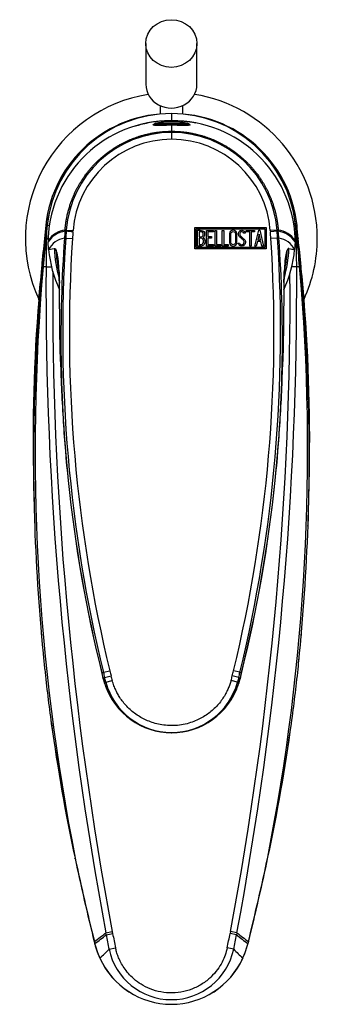
# Model space of a CAD drawing. Units: millimetres. Extents: x -339 to -78, y 115 to 476.
# Drawn here: x -339 to -287, y 129 to 303 of the extents above; entities that cross this region are included whole.
import ezdxf

# ---------------------------------------------------------------- set-up
doc = ezdxf.new("R2010")
doc.units = ezdxf.units.MM
for name, color, linetype in [('705002', 7, 'Continuous'), ('862002', 7, 'Continuous'), ('865002', 7, 'Continuous'), ('865007', 7, 'Continuous'), ('865012', 7, 'Continuous'), ('865013', 7, 'Continuous'), ('Default', 7, 'Continuous')]:
    doc.layers.add(name, color=color, linetype=linetype)

# ---------------------------------------------------------------- blocks, each defined once
blk = doc.blocks.new('SE2')
at = {"layer": '705002', "color": 7, "linetype": 'Continuous'}
for p, q in [((-315.32, 284.55), (-309.56, 284.55)), ((-309.39, 284.35), (-315.49, 284.35)), ((-315.49, 284.35), (-315.49, 284.21)), ((-309.39, 284.21), (-309.39, 284.35))]:
    blk.add_line(p, q, dxfattribs=at)
for centre, radius, start, end in [((-315.29, 284.35), 0.2, 98.8475, 180), ((-312.44, 266.04), 18.73, 81.1525, 98.8475), ((-309.59, 284.35), 0.2, 0, 81.1525)]:
    blk.add_arc(centre, radius, start, end, dxfattribs=at)
at = {"layer": '862002', "color": 7, "linetype": 'Continuous'}
for p, q in [((-312.44, 285.02), (-312.44, 284.91)), ((-312.44, 284.2), (-312.44, 283.15)), ((-312.44, 283.15), (-312.44, 282.94)), ((-312.44, 282.94), (-312.44, 281.74)), ((-331.22, 265.53), (-331.21, 265.76)), ((-331.22, 265.53), (-331.01, 265.53)), ((-331.21, 265.76), (-331, 265.76)), ((-331.01, 265.53), (-331, 265.76)), ((-331, 265.76), (-329.81, 265.66)), ((-329.82, 265.45), (-329.81, 265.66)), ((-308.37, 262.42), (-308.37, 266.22)), ((-308.37, 266.22), (-295.78, 266.22)), ((-308.12, 262.67), (-308.12, 265.97)), ((-308.12, 265.97), (-296.03, 265.97)), ((-307.87, 262.94), (-307.87, 265.71)), ((-307.61, 265.45), (-307.61, 264.57)), ((-306.29, 262.94), (-306.29, 265.7)), ((-306.29, 265.7), (-305.08, 265.7)), ((-305.08, 265.45), (-306.04, 265.45)), ((-306.04, 265.45), (-306.04, 264.59)), ((-305.08, 265.7), (-305.08, 265.45)), ((-304.78, 262.94), (-304.78, 265.7)), ((-304.78, 265.7), (-304.54, 265.7)), ((-304.54, 265.7), (-304.54, 263.19)), ((-303.52, 262.94), (-303.52, 265.7)), ((-303.52, 265.7), (-303.27, 265.7)), ((-303.27, 265.7), (-303.27, 263.19)), ((-299.29, 265.7), (-297.85, 265.7)), ((-299.29, 265.45), (-299.29, 265.7)), ((-298.69, 265.45), (-299.29, 265.45)), ((-298.69, 262.94), (-298.69, 265.45)), ((-297.85, 265.45), (-298.44, 265.45)), ((-298.44, 265.45), (-298.44, 262.94)), ((-297.85, 265.7), (-297.85, 265.45)), ((-297.79, 262.94), (-297.11, 265.71)), ((-297.11, 265.71), (-296.92, 265.71)), ((-296.92, 265.71), (-296.28, 262.94)), ((-296.03, 265.97), (-296.03, 262.67)), ((-295.78, 266.22), (-295.78, 262.42)), ((-293.88, 265.76), (-295.07, 265.66)), ((-295.07, 265.66), (-295.05, 265.45)), ((-293.86, 265.53), (-295.05, 265.45)), ((-293.67, 265.76), (-293.88, 265.76)), ((-293.88, 265.76), (-293.86, 265.53)), ((-293.65, 265.53), (-293.86, 265.53)), ((-293.67, 265.76), (-293.65, 265.53)), ((-334.1, 262.32), (-334.18, 263.66)), ((-331.1, 264.33), (-329.91, 264.25)), ((-307.61, 264.33), (-307.61, 263.19)), ((-306.04, 264.59), (-305.44, 264.59)), ((-305.44, 264.34), (-306.04, 264.34)), ((-306.04, 264.34), (-306.04, 263.18)), ((-305.44, 264.59), (-305.44, 264.34)), ((-299.47, 265.19), (-299.73, 265.19)), ((-299.51, 265.35), (-299.47, 265.19)), ((-297.33, 263.76), (-297.53, 262.94)), ((-296.73, 263.76), (-297.33, 263.76)), ((-297.02, 265.04), (-297.25, 264.02)), ((-297.25, 264.02), (-296.78, 264.02)), ((-296.78, 264.02), (-297.02, 265.04)), ((-296.53, 262.94), (-296.73, 263.76)), ((-293.78, 264.33), (-294.97, 264.25)), ((-290.7, 263.66), (-290.78, 262.32)), ((-334.1, 262.32), (-333.1, 262.5)), ((-295.78, 262.42), (-308.37, 262.42)), ((-296.03, 262.67), (-308.12, 262.67)), ((-305.08, 262.94), (-306.29, 262.94)), ((-306.04, 263.18), (-305.08, 263.18)), ((-305.08, 263.18), (-305.08, 262.94)), ((-303.77, 262.94), (-304.78, 262.94)), ((-304.54, 263.19), (-303.77, 263.19)), ((-303.77, 263.19), (-303.77, 262.94)), ((-302.51, 262.94), (-303.52, 262.94)), ((-303.27, 263.19), (-302.51, 263.19)), ((-302.51, 263.19), (-302.51, 262.94)), ((-300.66, 263.27), (-300.72, 263.46)), ((-300.72, 263.46), (-300.48, 263.46)), ((-298.44, 262.94), (-298.69, 262.94)), ((-297.53, 262.94), (-297.79, 262.94)), ((-296.28, 262.94), (-296.53, 262.94)), ((-332.23, 257.28), (-332.22, 256.91)), ((-332.22, 256.91), (-332.21, 256.4)), ((-292.67, 256.51), (-292.65, 257.15)), ((-324.71, 187.63), (-324.65, 187.36)), ((-324.7, 187.62), (-324.46, 187.84)), ((-324.64, 187.38), (-324.7, 187.62)), ((-324.66, 187.39), (-324.48, 186.7)), ((-324.48, 186.72), (-324.64, 187.38)), ((-324.46, 187.84), (-323.33, 188.11)), ((-300.41, 187.84), (-301.54, 188.11)), ((-300.18, 187.62), (-300.41, 187.84)), ((-300.23, 187.38), (-300.4, 186.72)), ((-300.39, 186.7), (-300.22, 187.38)), ((-300.23, 187.36), (-300.16, 187.63)), ((-300.18, 187.62), (-300.23, 187.38)), ((-324.48, 186.72), (-324.25, 186.94)), ((-324.48, 186.72), (-324.42, 186.49)), ((-324.42, 186.49), (-324.24, 185.86)), ((-324.25, 186.94), (-323.11, 187.22)), ((-324.02, 186.08), (-324.25, 186.94)), ((-324.24, 185.87), (-324.16, 185.61)), ((-324.23, 185.87), (-324.02, 186.08)), ((-324.02, 186.08), (-322.9, 186.39)), ((-300.85, 186.08), (-301.98, 186.39)), ((-300.63, 186.94), (-301.76, 187.22)), ((-300.63, 186.94), (-300.85, 186.08)), ((-300.64, 185.87), (-300.85, 186.08)), ((-300.72, 185.61), (-300.63, 185.86)), ((-300.4, 186.72), (-300.63, 186.94)), ((-300.63, 185.86), (-300.45, 186.49)), ((-300.45, 186.49), (-300.39, 186.72)), ((-312.44, 177.2), (-312.44, 177.19))]:
    blk.add_line(p, q, dxfattribs=at)
for centre, radius, start, end in [((-312.6, 263.42), 21.6, 89.5597, 177.6178), ((-312.27, 263.42), 21.6, 2.3848, 90.4377), ((-312.43, 264.32), 18.62, 90.0178, 175.5612), ((-312.44, 264.32), 18.62, 4.4366, 89.9832), ((-312.43, 264.32), 17.43, 90.0206, 175.5609), ((-312.44, 264.32), 17.43, 4.4387, 89.9798), ((-330.71, 261.65), 4.14, 96.8391, 146.8629), ((-330.71, 261.46), 4.11, 97.2138, 147.6148), ((-85.21, 246.86), 246.72, 175.6593, 175.942), ((-93.05, 248.76), 238.55, 175.9685, 176.2586), ((-344.7, 62.98), 203.01, 85.7974, 86.1341), ((-58.4, 246.29), 272.1, 175.9621, 176.2154), ((-565.76, 246.34), 271.38, 3.7842, 4.0382), ((-584.11, 245.29), 290.95, 3.7507, 3.9886), ((-294.16, 261.65), 4.14, 33.1397, 83.1583), ((-539.67, 246.86), 246.72, 4.058, 4.3407), ((-294.17, 261.46), 4.11, 32.3852, 82.7862), ((-312.45, 264.32), 21.74, 179.9997, 181.0735), ((-312.75, 264.31), 21.44, 181.0687, 181.7462), ((-330.7, 260.53), 3.84, 99.1668, 152.1865), ((-83.28, 246.72), 248.66, 175.9407, 185.7882), ((-76.59, 247.86), 255.04, 176.2977, 193.611), ((-548.24, 247.85), 254.99, 346.3874, 3.7039), ((-541.59, 246.72), 248.66, 354.2118, 4.0593), ((-294.17, 260.53), 3.84, 27.8135, 80.8332), ((-312.13, 264.31), 21.44, 358.2538, 358.9313), ((-312.43, 264.32), 21.74, 358.9265, 0.0003), ((-312.44, 264.32), 21.75, 185.2693, 204.6917), ((-312.44, 263.25), 20.67, 182.0898, 196.7532), ((-312.44, 262.94), 20.37, 181.9912, 193.5008), ((-312.44, 264.32), 21.75, 335.3027, 354.7307), ((-312.44, 263.25), 20.67, 343.2466, 357.9102), ((-312.44, 262.94), 20.37, 346.4987, 358.0089), ((-284.1, 304.21), 42.41, 259.5684, 260.9395), ((-43.53, 251.5), 288.61, 181.0254, 181.6075), ((-582.59, 251.54), 289.86, 358.2325, 359.0113), ((-9.57, 251.85), 322.57, 181.6412, 183.5298), ((-21.53, 251.41), 310.6, 181.6234, 183.3554), ((-615.29, 251.85), 322.56, 356.4701, 358.3589), ((-603.17, 251.4), 310.42, 356.6518, 358.377), ((-85.38, 247.17), 246.61, 183.5273, 185.9408), ((-86.55, 247.09), 245.44, 183.5267, 185.951), ((-539.53, 247.17), 246.65, 354.0594, 356.4725), ((-538.33, 247.09), 245.45, 356.4445, 356.4733), ((-538.33, 247.09), 245.45, 354.049, 355.1944), ((-84.67, 247.27), 247.33, 185.9485, 193.9568), ((-84.95, 247.2), 247.05, 185.9373, 193.9558), ((-540.19, 247.27), 247.31, 346.043, 354.0518), ((-539.97, 247.2), 247.1, 346.0451, 354.0621), ((-326.2, 195.91), 8.43, 280.2018, 280.2782), ((-325.69, 193.67), 6.38, 279.3996, 279.4992), ((-47.78, 254.76), 284.66, 193.5964, 193.7824), ((-39.2, 256.99), 292.36, 193.6274, 193.8077), ((-585.84, 257.04), 292.53, 346.1923, 346.3726), ((-577.09, 254.76), 284.66, 346.2176, 346.4036), ((-299.25, 193.39), 6.09, 260.6521, 260.7577), ((-299.16, 193.75), 6.21, 260.6326, 260.7277), ((-309.09, 190.61), 15.87, 194.1656, 195.0271), ((-325.57, 193.15), 6.52, 279.6374, 279.7031), ((-309.03, 190.62), 15.93, 195.0274, 197.3621), ((-312.43, 189.56), 12.37, 197.3719, 198.6209), ((-312.43, 189.57), 12.38, 198.6905, 203.8513), ((-312.43, 189.56), 12.36, 198.6051, 269.9802), ((-312.44, 189.27), 12.02, 195.4021, 344.5979), ((-294.21, 194.32), 29.77, 193.8054, 195.4508), ((-312.44, 189.56), 12.36, 270.014, 341.4007), ((-330.7, 194.33), 29.8, 344.55, 346.1938), ((-312.44, 189.56), 12.37, 332.9064, 341.3466), ((-312.44, 189.56), 12.37, 341.3791, 342.6281), ((-315.84, 190.62), 15.93, 342.6379, 344.9726), ((-315.79, 190.61), 15.87, 344.9729, 345.8344), ((-298.86, 195.03), 8.45, 259.5341, 259.6105)]:
    blk.add_arc(centre, radius, start, end, dxfattribs=at)
for centre, major_axis, ratio, start_param, end_param in [((-113.13, 242.48), (-34.1, 231.82), 0.925845, 1.342263, 1.669947), ((-303.33, 62.13), (-28.16, 202.17), 0.11155, -0.017685, -0.008144), ((-513.66, 242.48), (36.15, 232.56), 0.929825, 4.62244, 4.948691), ((-321.54, 62.13), (28.16, 202.17), 0.11155, 0.008144, 0.017685), ((-331.21, 242.63), (0.8, 0.023), 0.147444, 3.128081, 3.237393), ((-331.21, 242.63), (0.8, 0.023), 0.147444, -3.218387, -3.155104), ((-293.67, 242.63), (-0.8, 0.023), 0.147449, 3.045794, 3.154431), ((-293.67, 242.63), (-0.8, 0.023), 0.147449, 3.154431, 3.218386), ((-330.73, 232.04), (0.798, 0.049), 0.02172, 3.037678, 3.237106), ((-294.14, 232.04), (-0.798, 0.049), 0.02172, 3.046081, 3.245507), ((-329.88, 221.72), (0.796, 0.083), 0.021128, 3.023244, 3.253956), ((-295, 221.72), (-0.796, 0.083), 0.021122, -3.253955, -3.195889), ((-295, 221.72), (-0.796, 0.083), 0.021122, 3.087297, 3.259943), ((-323.65, 186.69), (0.773, 0.207), 0.018197, 2.971147, 3.239481), ((-323.48, 186.1), (0.763, 0.24), 0.018165, 2.974949, 3.241218), ((-323.4, 185.86), (0.758, 0.257), 0.018172, 2.978073, 3.242594), ((-301.47, 185.86), (-0.758, 0.257), 0.018172, 3.039781, 3.305112), ((-301.39, 186.1), (-0.763, 0.24), 0.018165, 3.04197, 3.308236), ((-301.22, 186.69), (-0.773, 0.207), 0.018197, 3.043692, 3.312038)]:
    blk.add_ellipse(centre, major_axis=major_axis, ratio=ratio, start_param=start_param, end_param=end_param, dxfattribs=at)
for points, degree, knots in [([(-312.44, 284.2), (-312.54, 284.2), (-312.75, 284.2), (-313.16, 284.2), (-313.67, 284.19), (-314.23, 284.18), (-314.72, 284.17), (-315.13, 284.18), (-315.44, 284.19), (-315.63, 284.23), (-315.71, 284.29), (-315.65, 284.37), (-315.53, 284.43), (-315.45, 284.47), (-315.44, 284.47)], 3, [0, 0, 0, 0, 0.0305932, 0.0612134, 0.122318, 0.1835353, 0.2446057, 0.3060063, 0.3676194, 0.4299843, 0.4928052, 0.5559797, 0.6193902, 0.6226243, 0.6226243, 0.6226243, 0.6226243]), ([(-315.17, 284.57), (-315.17, 284.57), (-315.05, 284.6), (-314.78, 284.67), (-314.28, 284.77), (-313.71, 284.84), (-313.19, 284.89), (-312.76, 284.9), (-312.55, 284.91), (-312.44, 284.91)], 3, [0.6816708, 0.6816708, 0.6816708, 0.6816708, 0.6826568, 0.7461218, 0.8094503, 0.8730117, 0.9364635, 0.9682552, 1, 1, 1, 1]), ([(-312.44, 284.91), (-312.3, 284.9), (-312.02, 284.9), (-311.61, 284.88), (-311.14, 284.84), (-310.65, 284.78), (-310.16, 284.69), (-309.88, 284.62), (-309.75, 284.58), (-309.74, 284.58)], 3, [0, 0, 0, 0, 0.0410089, 0.081758, 0.1229272, 0.18442, 0.2457325, 0.3072957, 0.3124842, 0.3124842, 0.3124842, 0.3124842]), ([(-309.43, 284.47), (-309.36, 284.44), (-309.24, 284.38), (-309.17, 284.3), (-309.22, 284.24), (-309.39, 284.2), (-309.69, 284.18), (-310.1, 284.17), (-310.6, 284.18), (-311.17, 284.19), (-311.69, 284.2), (-312.11, 284.2), (-312.33, 284.2), (-312.44, 284.2)], 3, [0.377376, 0.377376, 0.377376, 0.377376, 0.4313601, 0.4941663, 0.5573779, 0.6208277, 0.6840732, 0.7474164, 0.8104822, 0.8736987, 0.9367784, 0.9684002, 1, 1, 1, 1]), ([(-331.21, 265.76), (-331.15, 266.48), (-330.98, 267.89), (-330.35, 270.68), (-328.66, 274.61), (-325.48, 278.48), (-321.37, 281.32), (-317.35, 282.69), (-314.55, 283.08), (-313.14, 283.15), (-312.44, 283.15)], 5, [0, 0, 0, 0, 0, 0, 0.125, 0.25, 0.5, 0.75, 0.875, 1, 1, 1, 1, 1, 1]), ([(-312.44, 283.15), (-311.73, 283.15), (-310.33, 283.08), (-307.53, 282.69), (-303.5, 281.32), (-299.39, 278.48), (-296.22, 274.61), (-294.52, 270.68), (-293.9, 267.89), (-293.72, 266.48), (-293.67, 265.76)], 5, [0, 0, 0, 0, 0, 0, 0.125, 0.25, 0.5, 0.75, 0.875, 1, 1, 1, 1, 1, 1]), ([(-307.87, 265.71), (-307.72, 265.71), (-307.58, 265.71), (-307.44, 265.71), (-307.04, 265.71), (-306.79, 265.57), (-306.68, 265.31), (-306.65, 265.23), (-306.63, 265.13), (-306.63, 264.9), (-306.66, 264.79), (-306.71, 264.7), (-306.74, 264.63), (-306.81, 264.54), (-306.91, 264.43)], 3, [0, 0, 0, 0, 0.185694, 0.185694, 0.185694, 0.581176, 0.581176, 0.581176, 0.704726, 0.704726, 0.855456, 0.855456, 0.855456, 1, 1, 1, 1]), ([(-306.88, 265.02), (-306.88, 265.16), (-306.93, 265.27), (-307.02, 265.34), (-307.1, 265.41), (-307.21, 265.45), (-307.36, 265.45), (-307.44, 265.45), (-307.52, 265.45), (-307.61, 265.45)], 3, [0, 0, 0, 0, 0.372175, 0.372175, 0.372175, 0.744636, 0.744636, 0.744636, 1, 1, 1, 1]), ([(-300.95, 263.47), (-300.95, 263.31), (-301.02, 263.17), (-301.16, 263.07), (-301.28, 262.97), (-301.43, 262.92), (-301.76, 262.92), (-301.91, 262.97), (-302.05, 263.07), (-302.19, 263.18), (-302.26, 263.32), (-302.26, 263.48), (-302.26, 264.04), (-302.26, 264.6), (-302.26, 265.16), (-302.26, 265.34), (-302.19, 265.48), (-302.05, 265.58), (-301.92, 265.68), (-301.77, 265.72), (-301.43, 265.72), (-301.28, 265.67), (-301.16, 265.57), (-301.02, 265.46), (-300.95, 265.33), (-300.95, 265.16), (-300.95, 264.6), (-300.95, 264.04), (-300.95, 263.47)], 3, [0, 0, 0, 0, 0.065711, 0.065711, 0.065711, 0.132952, 0.132952, 0.198532, 0.198532, 0.198532, 0.264847, 0.264847, 0.264847, 0.49889, 0.49889, 0.49889, 0.567221, 0.567221, 0.567221, 0.633743, 0.633743, 0.699454, 0.699454, 0.699454, 0.765411, 0.765411, 0.765411, 1, 1, 1, 1]), ([(-301.2, 263.52), (-301.2, 264.05), (-301.2, 264.59), (-301.2, 265.12), (-301.2, 265.23), (-301.24, 265.31), (-301.32, 265.38), (-301.39, 265.44), (-301.48, 265.47), (-301.69, 265.47), (-301.77, 265.44), (-301.85, 265.39), (-301.96, 265.32), (-302.01, 265.24), (-302.01, 265.13), (-302.01, 264.59), (-302.01, 264.05), (-302.01, 263.52), (-302.01, 263.41), (-301.96, 263.32), (-301.85, 263.26), (-301.77, 263.2), (-301.68, 263.17), (-301.5, 263.17), (-301.42, 263.2), (-301.34, 263.25), (-301.25, 263.32), (-301.2, 263.4), (-301.2, 263.52)], 3, [0, 0, 0, 0, 0.288367, 0.288367, 0.288367, 0.340198, 0.340198, 0.340198, 0.394382, 0.394382, 0.442191, 0.442191, 0.442191, 0.500217, 0.500217, 0.500217, 0.789315, 0.789315, 0.789315, 0.846578, 0.846578, 0.846578, 0.895123, 0.895123, 0.944797, 0.944797, 0.944797, 1, 1, 1, 1]), ([(-300.48, 263.46), (-300.43, 263.36), (-300.39, 263.29), (-300.36, 263.26), (-300.3, 263.19), (-300.21, 263.16), (-299.98, 263.16), (-299.87, 263.2), (-299.79, 263.29), (-299.71, 263.37), (-299.67, 263.48), (-299.67, 263.75), (-299.76, 263.91), (-299.93, 264.07), (-300.01, 264.14), (-300.18, 264.3), (-300.42, 264.52), (-300.6, 264.68), (-300.69, 264.85), (-300.69, 265.21), (-300.63, 265.37), (-300.54, 265.5), (-300.43, 265.64), (-300.28, 265.71), (-299.79, 265.71), (-299.6, 265.59), (-299.51, 265.35)], 3, [0, 0, 0, 0, 0.048835, 0.048835, 0.048835, 0.106697, 0.106697, 0.181092, 0.181092, 0.181092, 0.271968, 0.271968, 0.368614, 0.368614, 0.368614, 0.508902, 0.508902, 0.508902, 0.609862, 0.609862, 0.738718, 0.738718, 0.738718, 0.844128, 0.844128, 1, 1, 1, 1]), ([(-299.73, 265.19), (-299.76, 265.37), (-299.87, 265.45), (-300.2, 265.45), (-300.29, 265.41), (-300.35, 265.33), (-300.42, 265.25), (-300.44, 265.15), (-300.44, 264.9), (-300.36, 264.76), (-300.18, 264.6), (-300.09, 264.52), (-299.93, 264.36), (-299.69, 264.13), (-299.51, 263.97), (-299.42, 263.8), (-299.42, 263.64)], 3, [0, 0, 0, 0, 0.173905, 0.173905, 0.27789, 0.27789, 0.27789, 0.427301, 0.427301, 0.566752, 0.566752, 0.566752, 0.800829, 0.800829, 0.800829, 1, 1, 1, 1]), ([(-306.56, 263.73), (-306.56, 263.56), (-306.62, 263.39), (-306.73, 263.22), (-306.86, 263.03), (-307, 262.94), (-307.18, 262.94), (-307.41, 262.94), (-307.64, 262.94), (-307.87, 262.94)], 3, [0, 0, 0, 0, 0.308043, 0.308043, 0.308043, 0.614915, 0.614915, 0.614915, 1, 1, 1, 1]), ([(-307.61, 264.57), (-307.47, 264.57), (-307.33, 264.57), (-307.19, 264.57), (-307.1, 264.57), (-307.03, 264.62), (-306.97, 264.73), (-306.91, 264.83), (-306.88, 264.92), (-306.88, 265.02)], 3, [0, 0, 0, 0, 0.409997, 0.409997, 0.409997, 0.701848, 0.701848, 0.701848, 1, 1, 1, 1]), ([(-306.81, 263.73), (-306.81, 263.87), (-306.86, 263.99), (-306.94, 264.12), (-307.03, 264.26), (-307.13, 264.33), (-307.26, 264.33), (-307.38, 264.33), (-307.49, 264.33), (-307.61, 264.33)], 3, [0, 0, 0, 0, 0.353452, 0.353452, 0.353452, 0.701298, 0.701298, 0.701298, 1, 1, 1, 1]), ([(-307.61, 263.19), (-307.48, 263.19), (-307.35, 263.19), (-307.22, 263.19), (-307.09, 263.19), (-306.99, 263.25), (-306.92, 263.38), (-306.85, 263.48), (-306.81, 263.6), (-306.81, 263.73)], 3, [0, 0, 0, 0, 0.338989, 0.338989, 0.338989, 0.667999, 0.667999, 0.667999, 1, 1, 1, 1]), ([(-333.1, 262.5), (-333.08, 262.5), (-333.06, 262.5), (-333.02, 262.49), (-332.98, 262.48), (-332.94, 262.45), (-332.89, 262.4), (-332.84, 262.33), (-332.81, 262.26), (-332.79, 262.23)], 3, [0, 0, 0, 0, 0.126918, 0.251524, 0.373888, 0.494084, 0.664374, 0.832935, 1, 1, 1, 1]), ([(-332.18, 254.8), (-332.19, 255.57), (-332.21, 257.06), (-332.29, 259.04), (-332.4, 260.39), (-332.51, 261.2), (-332.6, 261.66), (-332.68, 261.94), (-332.75, 262.12), (-332.78, 262.2), (-332.79, 262.23)], 3, [0.5120676, 0.5120676, 0.5120676, 0.5120676, 0.6158448, 0.7185005, 0.8208655, 0.8698073, 0.9168453, 0.9595781, 0.9799263, 1, 1, 1, 1]), ([(-332.01, 242.61), (-332.02, 243.27), (-332.06, 244.65), (-332.1, 246.4), (-332.12, 247.87), (-332.14, 249.37), (-332.16, 251.65), (-332.17, 254.39), (-332.22, 257.74), (-332.35, 260.28), (-332.57, 261.55), (-332.68, 261.95), (-332.75, 262.13), (-332.78, 262.2), (-332.79, 262.23)], 3, [0, 0, 0, 0, 0.080317, 0.167352, 0.215288, 0.263557, 0.354219, 0.502836, 0.617704, 0.821546, 0.917149, 0.959757, 0.980011, 1, 1, 1, 1]), ([(-299.42, 263.64), (-299.42, 263.43), (-299.48, 263.26), (-299.61, 263.13), (-299.73, 263), (-299.9, 262.94), (-300.26, 262.94), (-300.38, 262.97), (-300.48, 263.05), (-300.51, 263.07), (-300.57, 263.15), (-300.66, 263.27)], 3, [0, 0, 0, 0, 0.310892, 0.310892, 0.310892, 0.619798, 0.619798, 0.840008, 0.840008, 0.840008, 1, 1, 1, 1]), ([(-292.08, 262.23), (-292.1, 262.19), (-292.14, 262.1), (-292.23, 261.85), (-292.37, 261.27), (-292.54, 259.94), (-292.66, 257.51), (-292.7, 254.78), (-292.71, 252.18), (-292.73, 250.24), (-292.74, 248.77), (-292.76, 247.74), (-292.78, 246.48), (-292.8, 245.13), (-292.84, 243.66), (-292.86, 242.97), (-292.87, 242.61)], 3, [0, 0, 0, 0, 0.025664, 0.052771, 0.109371, 0.229416, 0.351814, 0.513147, 0.607712, 0.690541, 0.760169, 0.791159, 0.819914, 0.915745, 0.957053, 1, 1, 1, 1]), ([(-292.08, 262.23), (-292.09, 262.21), (-292.12, 262.16), (-292.16, 262.03), (-292.22, 261.84), (-292.29, 261.57), (-292.4, 261), (-292.54, 259.82), (-292.62, 258.2), (-292.65, 257.09), (-292.66, 256.8)], 3, [0, 0, 0, 0, 0.0145897, 0.0296465, 0.0610763, 0.0934272, 0.1267101, 0.2304708, 0.3531282, 0.3950951, 0.3950951, 0.3950951, 0.3950951]), ([(-291.78, 262.5), (-291.79, 262.5), (-291.82, 262.5), (-291.85, 262.49), (-291.89, 262.48), (-291.93, 262.45), (-291.97, 262.41), (-292, 262.37), (-292.04, 262.31), (-292.07, 262.26), (-292.08, 262.23)], 3, [0, 0, 0, 0, 0.122686, 0.245813, 0.369577, 0.494159, 0.61957, 0.745796, 0.833641, 1, 1, 1, 1]), ([(-332.3, 258.72), (-332.3, 258.72), (-332.3, 258.7), (-332.29, 258.61), (-332.28, 258.46), (-332.27, 258.28), (-332.26, 258.06), (-332.25, 257.84), (-332.24, 257.63), (-332.23, 257.42), (-332.23, 257.29), (-332.23, 257.23)], 3, [0.7613091, 0.7613091, 0.7613091, 0.7613091, 0.7846775, 0.8153703, 0.8368276, 0.8613355, 0.8887704, 0.913059, 0.9329618, 0.9517101, 0.9649674, 0.9649674, 0.9649674, 0.9649674]), ([(-292.66, 256.8), (-292.66, 256.9), (-292.65, 257.1), (-292.65, 257.38), (-292.64, 257.63), (-292.63, 257.84), (-292.62, 258.06), (-292.61, 258.28), (-292.6, 258.46), (-292.58, 258.61), (-292.58, 258.7), (-292.57, 258.72), (-292.57, 258.72)], 3, [0, 0, 0, 0, 0.0219177, 0.0465736, 0.0653364, 0.085254, 0.1095632, 0.1370249, 0.1615528, 0.1830219, 0.2137344, 0.2371336, 0.2371336, 0.2371336, 0.2371336])]:
    blk.add_open_spline(points, degree=degree, knots=knots, dxfattribs=at)
for points in [[(-306.91, 264.43), (-306.68, 264.23), (-306.56, 264), (-306.56, 263.73)], [(-332.22, 257.05), (-332.22, 256.96), (-332.22, 256.88), (-332.21, 256.77)], [(-301.98, 186.39), (-302.04, 186.16), (-302.19, 185.68), (-302.46, 185), (-302.81, 184.26), (-303.26, 183.47), (-303.84, 182.64), (-304.54, 181.82), (-305.31, 181.09), (-306.14, 180.44), (-307.03, 179.88), (-308, 179.38), (-309.09, 178.96), (-310.36, 178.62), (-311.78, 178.44), (-313.19, 178.45), (-314.49, 178.62), (-315.64, 178.92), (-316.68, 179.3), (-317.64, 179.76), (-318.53, 180.3), (-319.38, 180.93), (-320.17, 181.66), (-320.86, 182.43), (-321.44, 183.2), (-321.89, 183.94), (-322.26, 184.66), (-322.6, 185.44), (-322.8, 186.06), (-322.9, 186.39)]]:
    blk.add_open_spline(points, degree=3, dxfattribs=at)
at = {"layer": '865002', "color": 7, "linetype": 'Continuous'}
for p, q in [((-312.49, 286.27), (-312.49, 285.07)), ((-334.36, 266.63), (-334.36, 266.63)), ((-334.36, 266.63), (-333.96, 266.59)), ((-290.62, 266.63), (-290.92, 266.6)), ((-290.61, 266.63), (-290.62, 266.63)), ((-290.61, 266.63), (-290.61, 266.63)), ((-334.5, 264.27), (-334.19, 264.27)), ((-290.47, 264.27), (-290.69, 264.27)), ((-290.14, 264.19), (-290.14, 264.2)), ((-334.56, 259.27), (-333.59, 259.26)), ((-290.42, 259.27), (-291.28, 259.27)), ((-324.03, 141.95), (-322.89, 142.17)), ((-323.97, 141.6), (-324.03, 141.95)), ((-323.97, 141.6), (-322.82, 141.82)), ((-322.82, 141.82), (-322.89, 142.17)), ((-302.09, 142.17), (-302.15, 141.82)), ((-301.01, 141.6), (-302.15, 141.82)), ((-300.94, 141.95), (-302.09, 142.17)), ((-300.94, 141.95), (-301.01, 141.6)), ((-326.08, 140.43), (-325.98, 140.05)), ((-325.96, 140.06), (-326.05, 140.43)), ((-325.99, 140.07), (-325.97, 139.98)), ((-325.94, 139.99), (-325.96, 140.06)), ((-325.96, 139.98), (-325.86, 139.59)), ((-325.86, 139.6), (-325.5, 138.51)), ((-325.49, 138.53), (-325.84, 139.61)), ((-323.47, 139.07), (-322.32, 139.31)), ((-301.51, 139.07), (-302.66, 139.31)), ((-299.47, 138.51), (-299.11, 139.6)), ((-299.12, 139.59), (-299.01, 139.98)), ((-299.01, 140.06), (-299.03, 139.99)), ((-298.92, 140.43), (-299.01, 140.06)), ((-299.01, 139.98), (-298.99, 140.07)), ((-298.99, 140.05), (-298.9, 140.43)), ((-325.51, 138.51), (-325.09, 137.51)), ((-325.08, 137.53), (-325.49, 138.53)), ((-299.88, 137.52), (-299.47, 138.51)), ((-312.49, 129.36), (-312.49, 129.36))]:
    blk.add_line(p, q, dxfattribs=at)
for centre, radius, start, end in [((-312.68, 264.2), 22.07, 89.5094, 173.7769), ((-312.49, 264.28), 21.99, 89.9874, 173.8469), ((-312.48, 264.28), 21.99, 6.1531, 90.0126), ((-312.29, 264.21), 22.06, 6.1995, 90.5142), ((-312.69, 264.33), 21.79, 169.7485, 173.7182), ((-312.49, 264.27), 22, 170.0181, 171.9141), ((-312.69, 264.33), 21.79, 168.6174, 169.6434), ((-312.29, 264.33), 21.79, 6.2818, 11.3826), ((-214.3, 254.54), 120.92, 174.281, 175.3741), ((-813.93, 317.97), 482.3, 353.6069, 353.8884), ((33.35, 227.02), 369.84, 173.8522, 174.2192), ((-309.49, 263.96), 25.01, 173.8546, 179.2794), ((-312.5, 264.27), 22, 172.7945, 173.8626), ((-334.37, 266.68), 0.0529, 271.3515, 280.8765), ((-312.48, 264.27), 22, 6.1374, 7.2055), ((-315.48, 263.96), 25.01, 0.7206, 6.1454), ((-658.33, 227.02), 369.84, 5.7808, 6.1478), ((188.95, 317.97), 482.3, 186.1116, 186.3931), ((-290.6, 266.68), 0.0529, 259.1235, 268.6485), ((-410.68, 254.54), 120.92, 4.6259, 5.719), ((-245.09, 252.37), 90.5, 172.4525, 175.6072), ((-11.08, 228.02), 325.57, 173.6064, 174.4856), ((33.17, 227.04), 369.66, 174.2192, 174.9931), ((-334.77, 264.28), 0.0596, 122.5839, 163.1757), ((-333.83, 264.21), 1, 174.9763, 181.1014), ((-312.49, 264.62), 22.35, 181.1014, 181.4267), ((-312.49, 264.6), 22.35, 181.0486, 181.4771), ((-335.24, 264.31), 0.441, 352.406, 1.8705), ((-333.81, 264.22), 1, 176.4626, 179.2501), ((-333.83, 264.15), 0.985, 173.6325, 176.7969), ((1346.08, 243.44), 1680.71, 179.2897, 179.46005), ((-1971.53, 243.43), 1681.19, 0.53998, 0.71028), ((-658.15, 227.04), 369.66, 5.0069, 5.7808), ((-613.89, 228.02), 325.57, 5.5144, 6.3936), ((-289.73, 264.31), 0.439, 178.1094, 187.6147), ((-290.2, 264.28), 0.0598, 16.9011, 57.3445), ((-291.17, 264.22), 1, 0.7556, 4.0126), ((-380.28, 252.33), 90.9, 4.3998, 7.5405), ((-291.15, 264.15), 0.988, 3.208, 6.3669), ((-291.14, 264.21), 1, 358.8986, 5.0237), ((-312.49, 264.62), 22.35, 358.5735, 358.8986), ((-312.49, 264.6), 22.35, 358.5219, 358.9514), ((15.79, 225.6), 352.55, 174.5151, 181.9373), ((33.23, 227.03), 369.71, 174.9925, 191.219), ((-31.29, 228.46), 305.6, 174.2602, 175.3082), ((-26.05, 228.62), 310.79, 174.3337, 174.3851), ((-335.24, 258.39), 0.915, 84.3965, 95.624), ((-334.89, 266.63), 7.33, 267.9656, 268.5087), ((-340.9, 133.57), 125.86, 87.1109, 87.3481), ((284.31, 255.66), 618.88, 179.66496, 190.58684), ((-910.24, 255.74), 619.83, 349.42153, 0.32666), ((-658.29, 227.03), 369.8, 348.8135, 5.0067), ((-284.08, 133.57), 125.86, 92.6519, 92.8891), ((-290.09, 266.63), 7.33, 271.4913, 272.0344), ((-289.74, 258.39), 0.915, 84.3761, 95.6034), ((-640.76, 225.6), 352.55, 358.0627, 5.4849), ((-599.66, 228.59), 311.53, 5.6061, 5.658), ((-594.61, 228.37), 306.53, 4.6952, 5.7387), ((-26.05, 228.62), 310.79, 175.4154, 181.3637), ((-599.66, 228.59), 311.53, 358.6446, 4.5795), ((-687.24, 228.69), 399.08, 0.6048, 0.631), ((63.47, 228.34), 400.29, 181.019, 182.1128), ((-688.94, 228.36), 400.78, 358.2936, 358.9785), ((189.59, 231.53), 526.44, 181.6437, 181.9424), ((72.14, 228.64), 408.96, 181.712, 182.1098), ((-688.94, 228.36), 400.78, 357.8867, 358.2936), ((-814.58, 231.53), 526.46, 358.0576, 358.3563), ((24.96, 226.09), 361.73, 181.9562, 185.7686), ((15.79, 225.6), 352.55, 181.9373, 181.9716), ((-649.68, 226.08), 361.47, 354.2236, 358.0442), ((-693.29, 228.46), 405.13, 357.8956, 357.9678), ((-640.76, 225.6), 352.55, 358.0296, 358.0627), ((-43.88, 219.51), 292.58, 184.875, 184.9537), ((-581.18, 219.52), 292.66, 354.9779, 355.1248), ((-640.76, 225.6), 352.55, 354.9628, 354.9862), ((-43.88, 219.51), 292.58, 185.6053, 186.1016), ((-581.18, 219.52), 292.66, 353.8986, 354.3038), ((-30.86, 220.8), 305.66, 186.0825, 187.8904), ((-594.11, 220.8), 305.66, 352.1096, 353.9175), ((-23.31, 221.57), 313.24, 187.7795, 187.8421), ((-4.58, 224.85), 332.24, 187.9599, 192.1194), ((-5.31, 224.29), 331.45, 187.8817, 192.0535), ((-619.03, 224.63), 330.86, 347.9023, 352.0462), ((-618.77, 224.14), 330.55, 347.9733, 352.1228), ((94.62, 245.24), 433.55, 192.0044, 193.9935), ((105.95, 247.41), 445.05, 191.9713, 193.9095), ((-727.75, 246.66), 441.79, 346.0854, 348.0626), ((-719.32, 245.18), 433.28, 346.0061, 348.0222), ((-341.4, 162.85), 27.17, 304.3945, 309.7334), ((-341.6, 162.47), 27.32, 304.916, 310.1978), ((-191.39, 166.42), 134.88, 190.6029, 191.7), ((-218.5, 161.46), 106.16, 190.6663, 192.045), ((-406.48, 161.46), 106.16, 347.955, 349.3337), ((-433.59, 166.42), 134.88, 348.3, 349.3971), ((-283.37, 162.47), 27.32, 229.8023, 235.0838), ((-283.57, 162.85), 27.17, 230.2666, 235.6055), ((-311.42, 143.68), 14.98, 194.2569, 195.7683), ((-339.17, 154.02), 21.69, 310.5036, 316.3915), ((-312.49, 141.4), 11.22, 191.984, 348.016), ((-285.81, 154.02), 21.69, 223.6085, 229.4964), ((-313.5, 143.68), 14.93, 339.8308, 344.2113), ((-313.55, 143.68), 14.98, 344.2317, 345.7431), ((-312.46, 143.22), 13.86, 204.3128, 269.8967), ((-312.47, 143.19), 13.83, 204.1441, 269.9069), ((-312.51, 143.19), 13.83, 270.091, 335.8579), ((-312.51, 143.23), 13.87, 270.1115, 335.6792), ((-313.55, 143.69), 14.99, 335.7298, 339.8344)]:
    blk.add_arc(centre, radius, start, end, dxfattribs=at)
for centre, major_axis, ratio, start_param, end_param in [((4381.09, -232.16), (-4715.92, 496.41), 0.001138, -0.011725, -0.009655), ((-5008.31, -232.4), (4718.16, 496.64), 0.001138, 0.009653, 0.011722), ((-5016.96, -233.3), (4726.82, 497.54), 0.001138, 0.003222, 0.009201), ((-232.89, 195.9), (-28.25, 243.67), 0.395811, 1.2656, 1.74703), ((-391.45, 195.82), (28.16, 242.89), 0.39447, 4.53557, 5.017085), ((-333.81, 188.52), (0.994, 0.106), 0.046337, 3.107768, 3.223164), ((-291.17, 188.52), (-0.994, 0.106), 0.046337, 3.060021, 3.175417), ((-332.64, 178.97), (0.991, 0.136), 0.045323, 3.153324, 3.244004), ((-332.64, 178.97), (0.991, 0.136), 0.045323, 3.021307, 3.153324), ((-292.33, 178.97), (-0.991, 0.136), 0.045323, -3.244004, -3.152824), ((-292.33, 178.97), (-0.991, 0.136), 0.045323, 3.130362, 3.261878), ((-300.07, 139.87), (-0.962, 0.273), 0.045712, 3.068707, 3.36405), ((-324.19, 137.93), (0.91, 0.414), 0.043431, 2.934923, 3.220726), ((-300.79, 137.93), (-0.91, 0.414), 0.043431, 3.063613, 3.348262), ((-300.4, 138.86), (-0.938, 0.347), 0.044821, 3.066718, 3.358895)]:
    blk.add_ellipse(centre, major_axis=major_axis, ratio=ratio, start_param=start_param, end_param=end_param, dxfattribs=at)
for points, degree, knots in [([(-318.73, 284.11), (-318.53, 284.18), (-317.51, 284.48), (-315.61, 284.9), (-313.57, 285.07), (-312.49, 285.07)], 3, [0.7946043, 0.7946043, 0.7946043, 0.7946043, 0.8181818, 0.9090909, 1, 1, 1, 1]), ([(-312.49, 285.07), (-311.75, 285.07), (-310.33, 284.99), (-308.92, 284.78), (-308.22, 284.63)], 3, [0, 0, 0, 0, 0.0909091, 0.1711997, 0.1711997, 0.1711997, 0.1711997]), ([(-334.62, 266.59), (-334.62, 266.59), (-334.62, 266.6), (-334.6, 266.61), (-334.56, 266.61), (-334.48, 266.62), (-334.4, 266.62), (-334.37, 266.63)], 5, [0.4918398, 0.4918398, 0.4918398, 0.4918398, 0.4918398, 0.4918398, 0.5, 0.75, 1, 1, 1, 1, 1, 1]), ([(-290.35, 266.59), (-290.35, 266.59), (-290.36, 266.6), (-290.37, 266.61), (-290.42, 266.61), (-290.49, 266.62), (-290.57, 266.62), (-290.61, 266.63)], 5, [0.4921426, 0.4921426, 0.4921426, 0.4921426, 0.4921426, 0.4921426, 0.5, 0.75, 1, 1, 1, 1, 1, 1]), ([(-334.81, 264.26), (-334.8, 264.26), (-334.77, 264.27), (-334.71, 264.27), (-334.63, 264.27)], 3, [0, 0, 0, 0, 0.107733, 1, 1, 1, 1]), ([(-325.96, 139.98), (-325.96, 139.98), (-325.97, 139.98), (-325.96, 139.98), (-325.95, 139.99), (-325.94, 139.99)], 3, [0.827949, 0.827949, 0.827949, 0.827949, 0.8703258, 0.9352303, 1, 1, 1, 1]), ([(-298.99, 140.05), (-298.99, 140.05), (-298.99, 140.05), (-299.01, 140.06), (-299.01, 140.06)], 3, [0.8702014, 0.8702014, 0.8702014, 0.8702014, 0.9351693, 1, 1, 1, 1])]:
    blk.add_open_spline(points, degree=degree, knots=knots, dxfattribs=at)
for points, degree in [([(-334.63, 264.27), (-334.62, 264.27), (-334.61, 264.27)], 2), ([(-290.35, 264.27), (-290.36, 264.27), (-290.37, 264.27)], 2), ([(-325.98, 140.05), (-325.98, 140.05), (-325.98, 140.06), (-325.96, 140.06)], 3), ([(-302.66, 139.31), (-302.75, 138.88), (-302.99, 138.03), (-303.52, 136.8), (-304.33, 135.46), (-305.48, 134.12), (-307.03, 132.89), (-308.85, 131.98), (-310.8, 131.44), (-312.81, 131.3), (-314.83, 131.57), (-316.68, 132.22), (-318.2, 133.09), (-319.39, 134.06), (-320.3, 135.04), (-320.99, 136.02), (-321.51, 136.94), (-321.88, 137.79), (-322.15, 138.58), (-322.27, 139.08), (-322.32, 139.31)], 3), ([(-298.9, 140.41), (-298.9, 140.41), (-298.91, 140.42), (-298.92, 140.43)], 3)]:
    blk.add_open_spline(points, degree=degree, dxfattribs=at)
for points, weights in [([(-329.46, 155.07), (-329.46, 155.08), (-329.45, 155.09), (-329.42, 155.1)], [1.07576552319, 1.10974505601, 1.15515401546, 1.21199240154]), ([(-295.48, 155.26), (-295.47, 155.27), (-295.48, 155.27), (-295.51, 155.28)], [1.07431426263, 1.1081345915, 1.1534986127, 1.21040632623]), ([(-326.07, 140.41), (-326.07, 140.41), (-326.07, 140.42), (-326.05, 140.43)], [1.10645881591, 1.13461621114, 1.16835913891, 1.20768759922]), ([(-325.86, 139.59), (-325.87, 139.6), (-325.86, 139.6), (-325.84, 139.61)], [1.08384207617, 1.11637957829, 1.1583874659, 1.20986573903]), ([(-299.01, 139.98), (-299, 139.98), (-299.01, 139.99), (-299.03, 139.99)], [1.08392298015, 1.11649137972, 1.15853901236, 1.21006587807]), ([(-325.5, 138.51), (-325.51, 138.51), (-325.51, 138.52), (-325.49, 138.53)], [1.0831387598, 1.11514056214, 1.15638097374, 1.20685999459])]:
    blk.add_rational_spline(points, weights, degree=3, dxfattribs=at)
at = {"layer": '865007', "color": 7, "linetype": 'Continuous'}
for start, end in [(99.1101, 204.6121), (0, 80.8899), (335.4185, 0)]:
    blk.add_arc((-312.49, 264.27), 25.7, start, end, dxfattribs=at)
at = {"layer": '865012', "color": 7, "linetype": 'Continuous'}
for p, q in [((-316.99, 298.61), (-316.99, 291.44)), ((-307.99, 291.44), (-307.99, 298.61))]:
    blk.add_line(p, q, dxfattribs=at)
blk.add_ellipse((-312.49, 298.61), major_axis=(4.5, 0), ratio=0.93358, dxfattribs=at)
blk.add_ellipse((-312.49, 291.44), major_axis=(-4.5, 0), ratio=0.93358, start_param=0, end_param=3.141593, dxfattribs=at)
at = {"layer": '865013', "color": 7, "linetype": 'Continuous'}
for p, q in [((-314.48, 287.67), (-314.48, 286.18)), ((-310.49, 286.18), (-310.49, 287.67))]:
    blk.add_line(p, q, dxfattribs=at)

msp = doc.modelspace()

# ---------------------------------------------------------------- block references
at = {"layer": 'Default'}
msp.add_blockref('SE2', (0, 0), dxfattribs=at)

doc.saveas('drawing.dxf')
